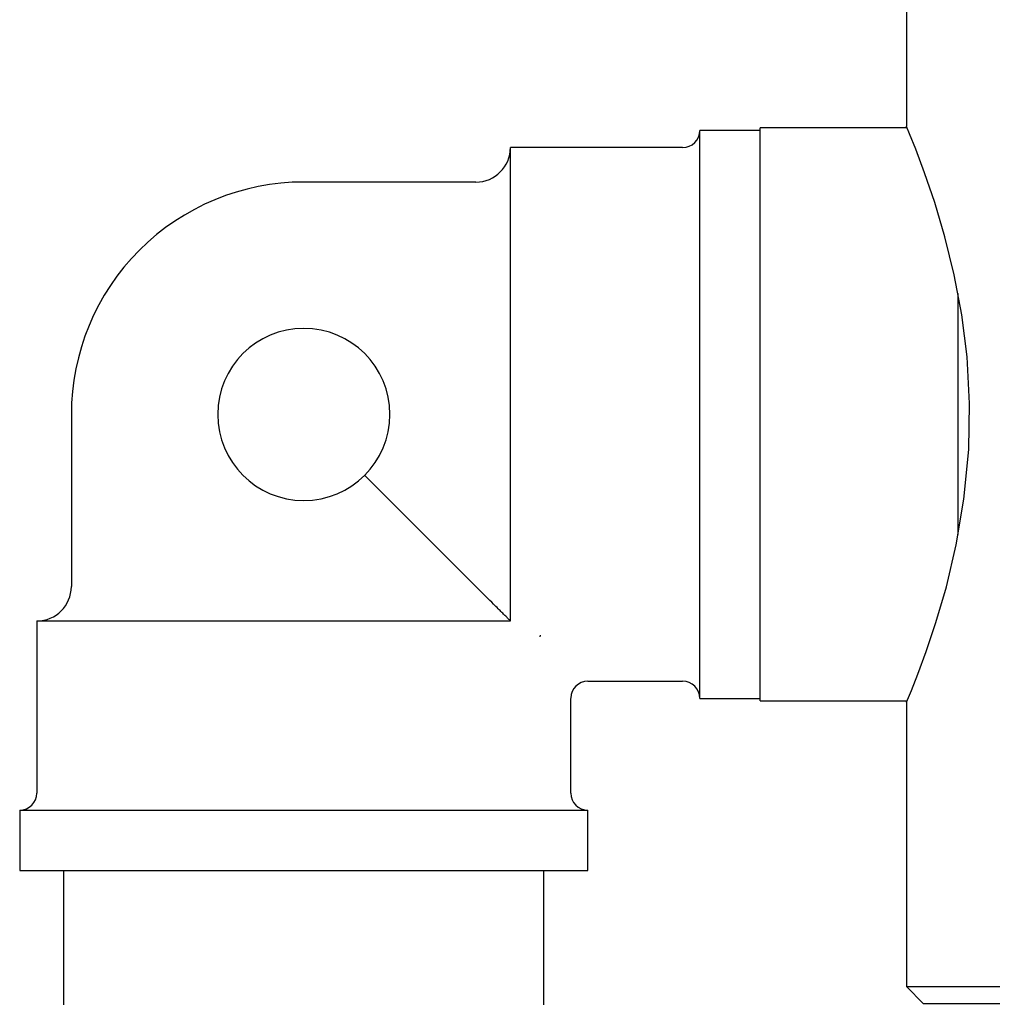
# Model space of a CAD drawing. Units: millimetres. Extents: x 3 to 4997, y 5 to 4995.
# Drawn here: x 2336 to 2392, y 3944 to 4001 of the extents above; entities that cross this region are included whole.
import ezdxf

# ---------------------------------------------------------------- set-up
doc = ezdxf.new("R2010")
doc.units = ezdxf.units.MM

msp = doc.modelspace()

# ---------------------------------------------------------------- linework, layer by layer
at = {"color": 7, "linetype": 'Continuous', "lineweight": 25}
for p, q in [((2387.489, 4009.62), (2387.489, 3994.62)), ((2378.989, 3994.37), (2375.489, 3994.37)), ((2375.489, 3977.87), (2375.489, 3994.37)), ((2387.489, 3994.52), (2378.989, 3994.52)), ((2378.989, 3977.87), (2378.989, 3994.52)), ((2374.489, 3993.37), (2364.489, 3993.37)), ((2364.489, 3966.597), (2364.489, 3993.37)), ((2362.489, 3991.37), (2352.489, 3991.37)), ((2390.489, 3977.87), (2390.489, 3984.89)), ((2338.989, 3977.87), (2338.989, 3967.87)), ((2375.489, 3961.37), (2375.489, 3977.87)), ((2378.989, 3961.22), (2378.989, 3977.87)), ((2390.489, 3970.883), (2390.489, 3977.87)), ((2356.024, 3974.334), (2362.489, 3967.87)), ((2364.489, 3965.87), (2364.489, 3966.597)), ((2336.989, 3965.87), (2336.989, 3955.87)), ((2336.989, 3965.87), (2363.761, 3965.87)), ((2363.761, 3965.87), (2364.489, 3965.87)), ((2366.212, 3965.038), (2366.198, 3964.948)), ((2368.989, 3962.37), (2374.489, 3962.37)), ((2367.989, 3955.87), (2367.989, 3961.37)), ((2375.489, 3961.37), (2378.989, 3961.37)), ((2378.989, 3961.22), (2387.53, 3961.22)), ((2387.489, 3961.154), (2387.489, 3944.62)), ((2335.989, 3954.87), (2335.989, 3951.37)), ((2335.989, 3954.87), (2352.489, 3954.87)), ((2352.489, 3954.87), (2368.989, 3954.87)), ((2368.989, 3951.37), (2368.989, 3954.87)), ((2335.989, 3951.37), (2352.489, 3951.37)), ((2338.539, 3951.37), (2338.539, 3943.57)), ((2352.489, 3951.37), (2368.989, 3951.37)), ((2366.439, 3943.57), (2366.439, 3951.37)), ((2387.489, 3944.62), (2388.489, 3943.62)), ((2387.489, 3944.62), (2467.489, 3944.62)), ((2466.489, 3943.62), (2388.489, 3943.62))]:
    msp.add_line(p, q, dxfattribs=at)
at = {"color": 7, "linetype": 'Continuous', "lineweight": 25, "flags": 128}
msp.add_lwpolyline([(2387.503, 3961.154), (2387.555, 3961.279), (2387.779, 3961.825), (2388.152, 3962.771), (2388.637, 3964.085), (2389.202, 3965.77), (2389.81, 3967.856), (2390.384, 3970.297), (2390.831, 3972.938), (2391.108, 3975.839), (2391.159, 3978.497), (2391.011, 3981.218), (2390.708, 3983.646), (2390.27, 3985.983), (2389.728, 3988.187), (2389.138, 3990.173), (2388.545, 3991.911), (2388.028, 3993.288), (2387.677, 3994.166), (2387.501, 3994.591), (2387.489, 3994.62), (2387.489, 3994.62)], dxfattribs=at)
at = {"color": 7, "linetype": 'Continuous', "lineweight": 25}
for centre, radius, start, end in [((2374.489, 3994.37), 1, 270, 0), ((2362.489, 3993.37), 2, 270, 0), ((2352.489, 3977.87), 13.5, 90, 135), ((2352.489, 3977.87), 13.5, 135, 180), ((2352.489, 3977.87), 5, 0, 270), ((2352.489, 3977.87), 5, 270, 0), ((2336.989, 3967.87), 2, 270, 0), ((2368.989, 3961.37), 1, 89.6743, 179.0884), ((2374.489, 3961.37), 1, 0, 90), ((2335.989, 3955.87), 1, 270, 0), ((2368.989, 3955.87), 1, 180, 270)]:
    msp.add_arc(centre, radius, start, end, dxfattribs=at)
msp.add_open_spline([(2364.489, 3965.87), (2364.482, 3965.876), (2364.47, 3965.888), (2364.36, 3965.998), (2364.191, 3966.168), (2363.997, 3966.362), (2363.762, 3966.597), (2363.453, 3966.905), (2363.004, 3967.355), (2362.688, 3967.67), (2362.489, 3967.87)], degree=3, knots=[0, 0, 0, 0, 0.140631, 0.271167, 0.355806, 0.429268, 0.502423, 0.598325, 0.74587, 1, 1, 1, 1], dxfattribs=at)

doc.saveas('drawing.dxf')
